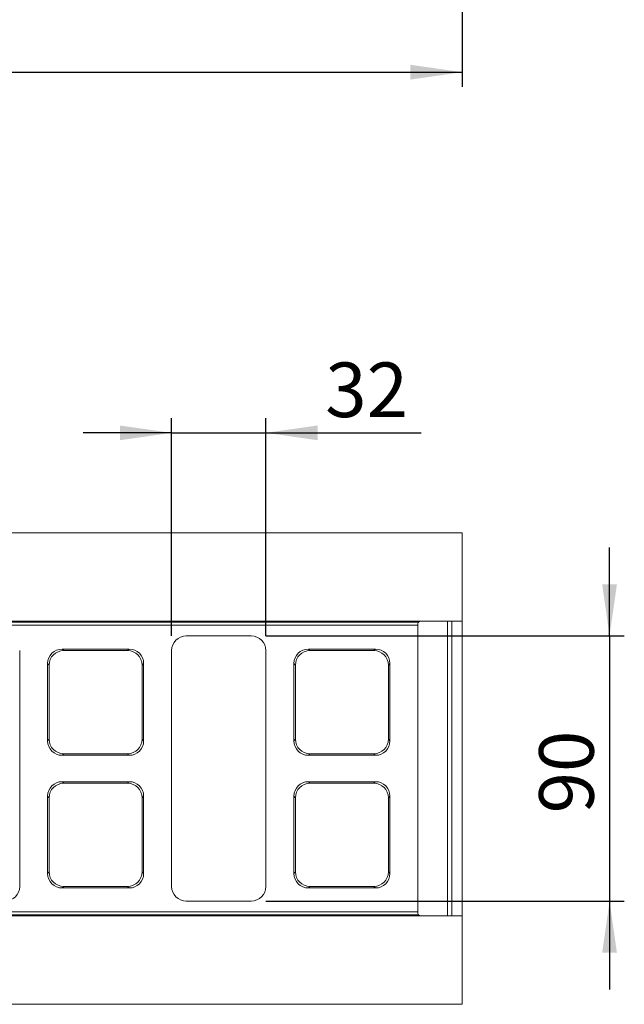
# Model space of a CAD drawing. Units: millimetres. Extents: x -156 to 5608, y -16 to 1848.
# Drawn here: x 1024 to 1229, y 599 to 933 of the extents above; entities that cross this region are included whole.
import ezdxf

# ---------------------------------------------------------------- set-up
doc = ezdxf.new("R2010")
doc.units = ezdxf.units.MM
doc.header["$LTSCALE"] = 5
doc.layers.add('FORMAT', color=7, linetype='Continuous')
doc.styles.add('SLDTEXTSTYLE1', font='TXT', dxfattribs={"width": 0.7})
doc.dimstyles.new('SLDDIMSTYLE0', dxfattribs={"dimtxt": 16.965373, "dimasz": 17.5, "dimexe": 0, "dimexo": 0.0625, "dimgap": 4.241343, "dimtad": 1, "dimrnd": 1e-09, "dimzin": 12, "dimdsep": 46, "dimtxsty": 'SLDTEXTSTYLE1', "dimsah": 1, "dimcen": 0.09, "dimadec": 0, "dimazin": 3, "dimtfac": 1, "dimtofl": 0, "dimtmove": 0, "dimatfit": 3, "dimfxl": 0, "dimfrac": 2, "dimtolj": 1, "dimtzin": 12, "dimarcsym": 0})
doc.dimstyles.new('SLDDIMSTYLE1', dxfattribs={"dimtxt": 16.965373, "dimasz": 17.5, "dimexe": 0, "dimexo": 0.0625, "dimgap": 4.241343, "dimtad": 1, "dimrnd": 1e-09, "dimzin": 12, "dimdsep": 46, "dimtxsty": 'SLDTEXTSTYLE1', "dimsah": 1, "dimcen": 0.09, "dimadec": 0, "dimazin": 3, "dimtfac": 1, "dimtmove": 0, "dimatfit": 0, "dimfxl": 0, "dimfrac": 2, "dimtolj": 1, "dimtzin": 12, "dimarcsym": 0})

# ---------------------------------------------------------------- blocks, each defined once
blk = doc.blocks.new('_D')
at = {"layer": 'FORMAT'}
for p, q in [((1174.33, 1040.54), (1174.33, 910.54)), ((164.33, 960.54), (164.33, 910.54)), ((164.33, 915.54), (1174.33, 915.54))]:
    blk.add_line(p, q, dxfattribs=at)
for points in [[(164.33, 915.54), (181.83, 913.04), (181.83, 918.04)], [(1174.33, 915.54), (1156.83, 918.04), (1156.83, 913.04)]]:
    blk.add_solid(points, dxfattribs=at)
at = {"layer": 'FORMAT', "insert": (670.61, 939.41, 0.1), "char_height": 18.521, "attachment_point": 1, "style": 'SLDTEXTSTYLE1'}
blk.add_mtext('1010', dxfattribs=at)
blk = doc.blocks.new('_D_7')
at = {"layer": 'FORMAT'}
for p, q in [((1075.83, 724.31), (1075.83, 798.18)), ((1107.83, 724.31), (1107.83, 798.18)), ((1075.83, 793.18), (1045.83, 793.18)), ((1075.83, 793.18), (1107.83, 793.18)), ((1107.83, 793.18), (1160.48, 793.18))]:
    blk.add_line(p, q, dxfattribs=at)
for points in [[(1075.83, 793.18), (1058.33, 795.68), (1058.33, 790.68)], [(1107.83, 793.18), (1125.33, 790.68), (1125.33, 795.68)]]:
    blk.add_solid(points, dxfattribs=at)
at = {"layer": 'FORMAT', "insert": (1127.93, 817.05, -99.9), "char_height": 18.521, "attachment_point": 1, "style": 'SLDTEXTSTYLE1'}
blk.add_mtext('32', dxfattribs=at)
blk = doc.blocks.new('_D_8')
at = {"layer": 'FORMAT'}
for p, q in [((1224.33, 724.3), (1224.33, 754.3)), ((1107.84, 724.3), (1229.33, 724.3)), ((1224.33, 724.3), (1224.33, 634.3)), ((1107.84, 634.3), (1229.33, 634.3)), ((1224.33, 634.3), (1224.33, 604.3))]:
    blk.add_line(p, q, dxfattribs=at)
for points in [[(1224.33, 724.3), (1226.83, 741.8), (1221.83, 741.8)], [(1224.33, 634.3), (1221.83, 616.8), (1226.83, 616.8)]]:
    blk.add_solid(points, dxfattribs=at)
at = {"layer": 'FORMAT', "insert": (1200.45, 664.09, -99.9), "char_height": 18.521, "attachment_point": 1, "rotation": 90, "style": 'SLDTEXTSTYLE1'}
blk.add_mtext('90', dxfattribs=at)

msp = doc.modelspace()

# ---------------------------------------------------------------- linework, layer by layer
at = {"color": 7, "linetype": 'Continuous', "lineweight": 15}
for p, q in [((174.328, 759.303), (1174.328, 759.303)), ((1174.328, 729.303), (1174.328, 759.303)), ((1018.869, 728.92), (1159.541, 728.92)), ((1019.252, 729.303), (1160.328, 729.303)), ((1159.328, 728.303), (1159.328, 727.935)), ((1160.328, 729.303), (1174.328, 729.303)), ((1169.328, 729.303), (1169.328, 629.303)), ((1170.844, 729.303), (1170.844, 629.303)), ((1174.328, 629.303), (1174.328, 729.303)), ((1159.328, 727.935), (1018.869, 727.935)), ((1159.328, 630.672), (1159.328, 727.935)), ((1102.835, 724.303), (1080.821, 724.303)), ((1024.328, 639.297), (1024.328, 719.31)), ((1038.723, 719.832), (1039.252, 719.303)), ((1061.433, 719.832), (1038.723, 719.832)), ((1060.904, 719.303), (1039.252, 719.303)), ((1060.904, 719.303), (1061.433, 719.832)), ((1075.828, 719.31), (1075.828, 639.297)), ((1107.828, 639.297), (1107.828, 719.31)), ((1122.223, 719.832), (1122.752, 719.303)), ((1144.933, 719.832), (1122.223, 719.832)), ((1144.404, 719.303), (1122.752, 719.303)), ((1144.404, 719.303), (1144.933, 719.832)), ((1034.328, 714.379), (1033.799, 714.908)), ((1033.799, 714.908), (1033.799, 688.699)), ((1066.357, 714.908), (1065.828, 714.379)), ((1066.357, 688.699), (1066.357, 714.908)), ((1117.828, 714.379), (1117.299, 714.908)), ((1117.299, 714.908), (1117.299, 688.699)), ((1149.857, 714.908), (1149.328, 714.379)), ((1149.857, 688.699), (1149.857, 714.908)), ((1034.328, 714.379), (1034.328, 689.228)), ((1065.828, 689.228), (1065.828, 714.379)), ((1117.828, 714.379), (1117.828, 689.228)), ((1149.328, 689.228), (1149.328, 714.379)), ((1033.799, 688.699), (1034.328, 689.228)), ((1065.828, 689.228), (1066.357, 688.699)), ((1117.299, 688.699), (1117.828, 689.228)), ((1149.328, 689.228), (1149.857, 688.699)), ((1039.252, 684.303), (1038.723, 683.775)), ((1038.723, 683.775), (1061.433, 683.775)), ((1039.252, 684.303), (1060.904, 684.303)), ((1061.433, 683.775), (1060.904, 684.303)), ((1122.752, 684.303), (1122.223, 683.775)), ((1122.223, 683.775), (1144.933, 683.775)), ((1122.752, 684.303), (1144.404, 684.303)), ((1144.933, 683.775), (1144.404, 684.303)), ((1038.723, 674.832), (1039.252, 674.303)), ((1061.433, 674.832), (1038.723, 674.832)), ((1060.904, 674.303), (1061.433, 674.832)), ((1122.223, 674.832), (1122.752, 674.303)), ((1144.933, 674.832), (1122.223, 674.832)), ((1144.404, 674.303), (1144.933, 674.832)), ((1060.904, 674.303), (1039.252, 674.303)), ((1144.404, 674.303), (1122.752, 674.303)), ((1034.328, 669.379), (1033.799, 669.908)), ((1033.799, 669.908), (1033.799, 643.699)), ((1034.328, 669.379), (1034.328, 644.228)), ((1066.357, 669.908), (1065.828, 669.379)), ((1065.828, 644.228), (1065.828, 669.379)), ((1066.357, 643.699), (1066.357, 669.908)), ((1117.828, 669.379), (1117.299, 669.908)), ((1117.299, 669.908), (1117.299, 643.699)), ((1117.828, 669.379), (1117.828, 644.228)), ((1149.857, 669.908), (1149.328, 669.379)), ((1149.328, 644.228), (1149.328, 669.379)), ((1149.857, 643.699), (1149.857, 669.908)), ((1033.799, 643.699), (1034.328, 644.228)), ((1065.828, 644.228), (1066.357, 643.699)), ((1117.299, 643.699), (1117.828, 644.228)), ((1149.328, 644.228), (1149.857, 643.699)), ((1039.252, 639.303), (1038.723, 638.775)), ((1038.723, 638.775), (1061.433, 638.775)), ((1039.252, 639.303), (1060.904, 639.303)), ((1061.433, 638.775), (1060.904, 639.303)), ((1122.752, 639.303), (1122.223, 638.775)), ((1122.223, 638.775), (1144.933, 638.775)), ((1122.752, 639.303), (1144.404, 639.303)), ((1144.933, 638.775), (1144.404, 639.303)), ((1080.821, 634.303), (1102.835, 634.303)), ((518.869, 630.672), (1159.328, 630.672)), ((1159.541, 629.687), (518.869, 629.687)), ((1160.328, 629.303), (519.252, 629.303)), ((1159.328, 630.672), (1159.328, 630.303)), ((1174.328, 629.303), (1160.328, 629.303)), ((1174.328, 599.303), (1174.328, 629.303)), ((174.328, 599.303), (1174.328, 599.303))]:
    msp.add_line(p, q, dxfattribs=at)
for centre, start, end in [((1160.328, 728.303), 90, 141.92247), ((1160.328, 630.303), 218.07753, 270)]:
    msp.add_arc(centre, 1, start, end, dxfattribs=at)
for centre, major_axis, ratio, start_param, end_param in [((1080.835, 719.297), (-3.545, 3.545), 0.9972647, 5.4991567, 7.0672139), ((1102.821, 719.297), (3.545, 3.545), 0.9972647, 5.4991567, 7.0672139), ((1038.876, 714.755), (-3.644, 3.644), 0.9702875, 5.5128663, 7.0535043), ((1039.405, 714.226), (-3.644, 3.644), 0.9702875, 5.5128663, 7.0535043), ((1060.751, 714.226), (3.644, 3.644), 0.9702875, 5.5128663, 7.0535043), ((1061.28, 714.755), (3.644, 3.644), 0.9702875, 5.5128663, 7.0535043), ((1122.376, 714.755), (-3.644, 3.644), 0.9702875, 5.5128663, 7.0535043), ((1122.905, 714.226), (-3.644, 3.644), 0.9702875, 5.5128663, 7.0535043), ((1144.251, 714.226), (3.644, 3.644), 0.9702875, 5.5128663, 7.0535043), ((1144.78, 714.755), (3.644, 3.644), 0.9702875, 5.5128663, 7.0535043), ((1038.876, 688.852), (-3.644, -3.644), 0.9702875, 5.5128663, 7.0535043), ((1039.405, 689.381), (-3.644, -3.644), 0.9702875, 5.5128663, 7.0535043), ((1060.751, 689.381), (3.644, -3.644), 0.9702875, 5.5128663, 7.0535043), ((1061.28, 688.852), (3.644, -3.644), 0.9702875, 5.5128663, 7.0535043), ((1122.376, 688.852), (-3.644, -3.644), 0.9702875, 5.5128663, 7.0535043), ((1122.905, 689.381), (-3.644, -3.644), 0.9702875, 5.5128663, 7.0535043), ((1144.251, 689.381), (3.644, -3.644), 0.9702875, 5.5128663, 7.0535043), ((1144.78, 688.852), (3.644, -3.644), 0.9702875, 5.5128663, 7.0535043), ((1038.876, 669.755), (-3.644, 3.644), 0.9702875, 5.5128663, 7.0535043), ((1061.28, 669.755), (3.644, 3.644), 0.9702875, 5.5128663, 7.0535043), ((1122.376, 669.755), (-3.644, 3.644), 0.9702875, 5.5128663, 7.0535043), ((1144.78, 669.755), (3.644, 3.644), 0.9702875, 5.5128663, 7.0535043), ((1039.405, 669.226), (-3.644, 3.644), 0.9702875, 5.5128663, 7.0535043), ((1060.751, 669.226), (3.644, 3.644), 0.9702875, 5.5128663, 7.0535043), ((1122.905, 669.226), (-3.644, 3.644), 0.9702875, 5.5128663, 7.0535043), ((1144.251, 669.226), (3.644, 3.644), 0.9702875, 5.5128663, 7.0535043), ((1038.876, 643.852), (-3.644, -3.644), 0.9702875, 5.5128663, 7.0535043), ((1039.405, 644.381), (-3.644, -3.644), 0.9702875, 5.5128663, 7.0535043), ((1060.751, 644.381), (3.644, -3.644), 0.9702875, 5.5128663, 7.0535043), ((1061.28, 643.852), (3.644, -3.644), 0.9702875, 5.5128663, 7.0535043), ((1122.376, 643.852), (-3.644, -3.644), 0.9702875, 5.5128663, 7.0535043), ((1122.905, 644.381), (-3.644, -3.644), 0.9702875, 5.5128663, 7.0535043), ((1144.251, 644.381), (3.644, -3.644), 0.9702875, 5.5128663, 7.0535043), ((1144.78, 643.852), (3.644, -3.644), 0.9702875, 5.5128663, 7.0535043), ((1019.321, 639.31), (3.545, -3.545), 0.9972647, 5.4991567, 7.0672139), ((1080.835, 639.31), (-3.545, -3.545), 0.9972647, 5.4991567, 7.0672139), ((1102.821, 639.31), (3.545, -3.545), 0.9972647, 5.4991567, 7.0672139)]:
    msp.add_ellipse(centre, major_axis=major_axis, ratio=ratio, start_param=start_param, end_param=end_param, dxfattribs=at)
for points, knots in [([(1159.328, 728.303), (1159.328, 728.467), (1159.368, 728.607), (1159.463, 728.818), (1159.517, 728.89), (1159.541, 728.92)], [0, 0, 0, 0, 0.5, 0.5, 1, 1, 1, 1]), ([(1159.541, 629.687), (1159.529, 629.702), (1159.51, 629.727), (1159.465, 629.797), (1159.439, 629.842), (1159.369, 629.999), (1159.328, 630.14), (1159.328, 630.303)], [0, 0, 0, 0, 0.25, 0.25, 0.5, 0.5, 1, 1, 1, 1])]:
    msp.add_open_spline(points, degree=3, knots=knots, dxfattribs=at)

# ---------------------------------------------------------------- dimensions: what is measured, and where the dimension line sits
at = {"layer": 'FORMAT'}
for base, p1, p2, dimstyle, picture, middle in [((1174.328, 915.536), (164.328, 965.536), (1174.328, 1045.536), 'SLDDIMSTYLE0', '_D', (694.723, 915.536)), ((1107.828, 793.18), (1075.828, 719.31), (1107.828, 719.31), 'SLDDIMSTYLE1', '_D_7', (1144.201, 793.18))]:
    dim = msp.add_linear_dim(base=base, p1=p1, p2=p2, dimstyle=dimstyle, dxfattribs=at)
    dim.commit()
    dim.dimension.update_dxf_attribs({"geometry": picture, "text_midpoint": middle, "dimtype": 160})
dim = msp.add_linear_dim(base=(1224.328, 634.303), p1=(1102.835, 724.303), p2=(1102.835, 634.303), angle=90, dimstyle='SLDDIMSTYLE1', dxfattribs=at)
dim.commit()
dim.dimension.update_dxf_attribs({"geometry": '_D_8', "text_midpoint": (1224.328, 680.961), "dimtype": 160})

doc.saveas('drawing.dxf')
